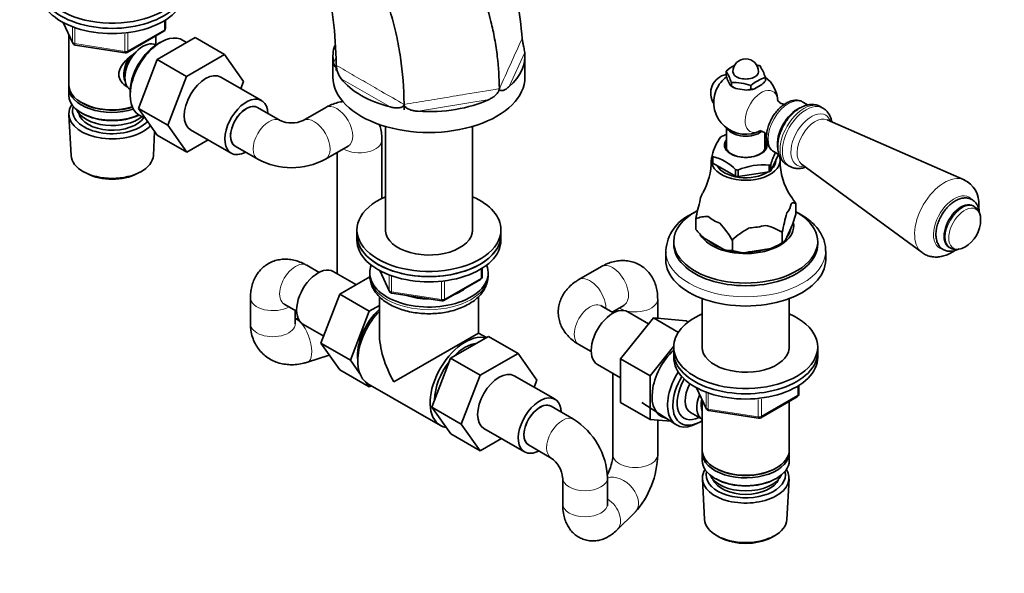
# Model space of a CAD drawing. Units: millimetres. Extents: x 0 to 1478, y 0 to 1758.
# Drawn here: x 156 to 463, y 306 to 479 of the extents above; entities that cross this region are included whole.
import ezdxf
from ezdxf import colors
from ezdxf.entities.mleader import LeaderData, LeaderLine
from ezdxf.math import Vec2, Vec3

# ---------------------------------------------------------------- set-up
doc = ezdxf.new("R2010")
doc.units = ezdxf.units.MM
doc.layers.add('DV5_Défaut', color=7, linetype='Continuous')
doc.layers.add('Défaut', color=7, linetype='Continuous')

# ---------------------------------------------------------------- blocks, each defined once
blk = doc.blocks.new('_DOT')
at = {"color": 0}
blk.add_line((0, 0), (-1, 0), dxfattribs=at)
at = {"color": 0, "const_width": 0.333}
blk.add_lwpolyline([(-0.1665, 0, 1), (0.1665, 0, 1)], format="xyb", close=True, dxfattribs=at)
blk = doc.blocks.new('SE4')
at = {"layer": 'DV5_Défaut', "color": 7, "linetype": 'Continuous', "lineweight": 35}
for p, q in [((169.17, 477.97), (172.19, 471.46)), ((201.15, 476.07), (201.15, 478.7)), ((170.93, 474.18), (170.93, 458.48)), ((189.21, 468.6), (200.65, 475.2)), ((172.95, 470.89), (188.56, 468.48)), ((198.13, 470.89), (198.13, 473.75)), ((198.15, 470.88), (198.15, 470.88)), ((198.59, 466.35), (210.46, 473.2)), ((200.13, 472.01), (199.25, 471.54)), ((207.76, 471.65), (206.71, 472.33)), ((210.46, 473.2), (219.65, 467.9)), ((312.62, 472.89), (312.62, 472.84)), ((312.62, 472.84), (312.73, 472.46)), ((207.79, 461.04), (219.65, 467.9)), ((219.65, 467.9), (225.57, 459.48)), ((192.72, 451.09), (198.59, 466.35)), ((198.59, 466.35), (207.79, 461.04)), ((253.53, 467.38), (253.53, 460.85)), ((313.53, 460.85), (313.53, 467.38)), ((254.55, 462.89), (254.56, 464.53)), ((376.39, 462.69), (376.39, 461.55)), ((201.91, 445.78), (207.79, 461.04)), ((231.21, 453.52), (218.48, 460.87)), ((225.57, 459.48), (224.72, 457.27)), ((376.39, 461.55), (376.77, 460.23)), ((376.77, 460.23), (377.64, 458.35)), ((378.03, 459.15), (378.03, 458.01)), ((385.22, 457.18), (387.6, 458.55)), ((388.66, 460.79), (388.66, 459.65)), ((170.93, 457.66), (170.93, 455.21)), ((190.12, 455.73), (190.16, 454.73)), ((190.15, 457.02), (190.15, 457.02)), ((305.53, 457.25), (305.53, 457.23)), ((305.53, 457.23), (305.53, 457.15)), ((377.64, 458.35), (378.03, 458.01)), ((378.03, 458.01), (379.47, 457.29)), ((378.03, 458.01), (378.45, 457.76)), ((379.47, 457.29), (382.72, 456.79)), ((382.72, 456.79), (384.16, 457.06)), ((384.16, 458.2), (384.16, 457.06)), ((174.91, 452.93), (175.27, 452.72)), ((401.99, 452.12), (400.38, 453.04)), ((174.91, 449.66), (175.27, 449.46)), ((192.72, 451.09), (201.91, 445.78)), ((198.62, 442.69), (192.72, 451.09)), ((237.03, 447.27), (229.96, 451.35)), ((251.25, 451.35), (244.18, 447.27)), ((275.73, 452.31), (275.76, 450.65)), ((275.76, 450.65), (275.77, 452.29)), ((406.65, 451.16), (405.94, 451.57)), ((170.99, 449.09), (171.67, 436.37)), ((193.17, 448.88), (194.89, 448)), ((450.79, 428.75), (407.96, 447.5)), ((197.39, 436.37), (197.79, 443.87)), ((207.81, 437.38), (201.91, 445.78)), ((208.98, 444.41), (221.71, 437.06)), ((269.93, 445.41), (269.93, 412.41)), ((297.13, 412.41), (297.13, 445.41)), ((376.52, 444.97), (376.52, 438.34)), ((388.52, 438.34), (388.52, 443.39)), ((198.62, 442.69), (207.81, 437.38)), ((214.49, 441.24), (207.81, 437.38)), ((268.82, 422.91), (268.82, 441.21)), ((222.96, 439.23), (230.03, 435.15)), ((251.18, 435.15), (258.25, 439.23)), ((254.82, 437.25), (254.82, 399.39)), ((391.38, 437.46), (392.96, 436.55)), ((372.04, 434.39), (372.04, 436.33)), ((372.25, 436), (372.18, 436.03)), ((372.25, 433.95), (372.25, 436)), ((379.36, 429.85), (372.25, 433.95)), ((390.39, 431.55), (392.76, 436.66)), ((391.92, 434.8), (391.92, 434.84)), ((175.86, 431.11), (176.7, 430.66)), ((192.36, 430.66), (193.2, 431.11)), ((379.42, 431.85), (379.36, 431.89)), ((379.36, 431.89), (379.36, 429.85)), ((380.12, 431.77), (380.03, 431.76)), ((380.12, 429.73), (380.12, 431.77)), ((389.84, 431.23), (380.12, 429.73)), ((389.93, 433.29), (389.84, 433.27)), ((389.84, 433.27), (389.84, 431.23)), ((390.37, 433.55), (390.39, 433.6)), ((390.39, 433.6), (390.39, 431.55)), ((395.44, 433.38), (396.15, 432.97)), ((399.98, 433.67), (437.63, 405.96)), ((398.13, 421.33), (398.14, 421.33)), ((398.14, 421.33), (398.14, 418.03)), ((453.96, 420.38), (453.59, 420.6)), ((366.91, 416.5), (366.91, 416.5)), ((366.91, 416.5), (366.91, 413.2)), ((366.91, 413.2), (366.91, 416.5)), ((398.14, 418.03), (397.17, 414.73)), ((261.03, 413.08), (261.03, 411.45)), ((306.03, 411.45), (306.03, 413.08)), ((366.91, 413.2), (366.91, 413.2)), ((397.17, 414.73), (394.91, 409.86)), ((261.03, 411.45), (261.03, 409.81)), ((306.03, 409.81), (306.03, 411.45)), ((360.02, 409.41), (360.02, 408.59)), ((369.53, 410.45), (375.71, 406.89)), ((378.34, 406.6), (378.34, 409.9)), ((378.34, 409.9), (378.34, 409.9)), ((378.34, 406.6), (378.34, 409.9)), ((393.95, 412.32), (393.95, 412.32)), ((393.95, 409.01), (393.95, 412.32)), ((393.95, 412.32), (393.95, 409.01)), ((405.02, 408.59), (405.02, 409.41)), ((357.52, 406.55), (357.52, 403.69)), ((378.34, 406.6), (378.34, 406.6)), ((390.36, 407.23), (381.93, 405.93)), ((392.89, 408.4), (393.95, 409.01)), ((393.95, 409.01), (393.95, 409.01)), ((407.52, 403.69), (407.52, 406.55)), ((446.09, 407.61), (446.46, 407.39)), ((249.17, 399.77), (245.31, 402)), ((260.85, 395.91), (253.63, 400.08)), ((268.17, 400.32), (271.19, 393.81)), ((300.14, 398.42), (300.14, 401.05)), ((337.44, 401.59), (330.37, 397.51)), ((265.07, 398.34), (255.69, 392.92)), ((265.03, 399.61), (265.03, 398.79)), ((288.21, 390.95), (299.64, 397.55)), ((302.03, 398.79), (302.03, 399.61)), ((227.74, 391.85), (227.74, 383.69)), ((255.69, 392.92), (249.77, 377.67)), ((264.88, 387.62), (255.69, 392.92)), ((268.03, 392.18), (268.03, 380.8)), ((271.94, 393.25), (287.56, 390.83)), ((299.03, 380.8), (299.03, 392.21)), ((355.01, 385.4), (355.01, 391.44)), ((368.92, 391.58), (368.92, 375.75)), ((396.12, 375.75), (396.12, 391.58)), ((238.31, 389.87), (242.17, 387.64)), ((241.74, 383.69), (241.74, 387.89)), ((268.03, 389.43), (264.88, 387.62)), ((341.23, 387.11), (337.37, 389.34)), ((340.8, 387.36), (344.44, 389.46)), ((242.6, 385.46), (241.74, 385.18)), ((264.88, 387.62), (258.96, 372.36)), ((341.01, 387.48), (341.01, 387.24)), ((353.67, 385.52), (343.42, 372.76)), ((352.19, 383.67), (345.69, 387.42)), ((361.47, 381.01), (353.67, 385.52)), ((363.92, 384.6), (353.67, 385.52)), ((244.13, 383.62), (250.62, 379.87)), ((364.55, 384.24), (363.92, 384.6)), ((299.03, 380.8), (272.57, 365.52)), ((290.31, 372.9), (302.17, 379.76)), ((301.5, 379.37), (299.03, 380.8)), ((302.17, 379.76), (311.37, 374.45)), ((249.77, 377.67), (255.69, 369.25)), ((258.96, 372.36), (249.77, 377.67)), ((330.37, 377.22), (334.23, 374.99)), ((360.03, 376.68), (352.61, 367.46)), ((360.02, 376.42), (360.02, 374.79)), ((405.02, 374.79), (405.02, 376.42)), ((245.61, 371.71), (252.39, 373.93)), ((258.96, 372.36), (261.87, 368.22)), ((284.43, 357.64), (290.31, 372.9)), ((290.31, 372.9), (299.5, 367.6)), ((299.5, 367.6), (311.37, 374.45)), ((311.37, 374.45), (317.29, 366.03)), ((343.42, 372.76), (343.42, 359.09)), ((352.61, 367.46), (343.42, 372.76)), ((360.02, 374.79), (360.02, 373.15)), ((405.02, 373.15), (405.02, 374.79)), ((336.19, 370.97), (343.42, 366.8)), ((264.88, 363.94), (255.69, 369.25)), ((293.62, 352.34), (299.5, 367.6)), ((322.92, 360.07), (310.2, 367.42)), ((341.01, 368.19), (341.01, 342.78)), ((352.61, 367.46), (352.61, 353.79)), ((263.9, 365.33), (264.88, 363.94)), ((264.46, 364.96), (287.09, 351.89)), ((264.88, 363.94), (265.55, 364.33)), ((317.29, 366.03), (316.43, 363.82)), ((367.16, 363.66), (370.18, 357.15)), ((399.14, 361.76), (399.14, 364.39)), ((387.2, 354.29), (398.64, 360.89)), ((284.43, 357.64), (293.62, 352.34)), ((290.33, 349.24), (284.43, 357.64)), ((328.74, 353.82), (321.67, 357.91)), ((352.61, 353.79), (343.42, 359.09)), ((350.01, 359.11), (360.69, 352.16)), ((368.92, 359.87), (368.92, 344.17)), ((396.12, 344.17), (396.12, 359.44)), ((365.23, 355.94), (368.9, 353.81)), ((370.94, 356.58), (386.55, 354.17)), ((299.53, 343.93), (293.62, 352.34)), ((300.7, 350.96), (313.42, 343.62)), ((352.61, 353.79), (359.08, 353.21)), ((355.01, 342.78), (355.01, 353.57)), ((367.27, 352.48), (368.15, 352.95)), ((290.33, 349.24), (299.53, 343.93)), ((306.2, 347.79), (299.53, 343.93)), ((314.67, 345.78), (321.74, 341.7)), ((368.92, 343.35), (368.92, 340.9)), ((396.12, 340.9), (396.12, 343.35)), ((372.9, 338.62), (373.26, 338.41)), ((391.78, 338.41), (392.14, 338.62)), ((325.32, 335.51), (325.32, 327.35)), ((339.32, 327.35), (339.32, 335.51)), ((368.98, 335.19), (369.66, 322.46)), ((372.9, 335.35), (373.26, 335.15)), ((391.78, 335.15), (392.14, 335.35)), ((395.38, 322.46), (396.06, 335.19)), ((342.29, 319.17), (347.86, 324.65)), ((373.85, 317.21), (374.69, 316.76)), ((390.35, 316.76), (391.19, 317.21))]:
    blk.add_line(p, q, dxfattribs=at)
at = {"layer": 'DV5_Défaut', "color": 7, "linetype": 'Continuous', "lineweight": 18}
for p, q in [((169.26, 477.92), (172.13, 471.73)), ((200.85, 475.66), (200.85, 478.52)), ((172.13, 471.73), (172.13, 476.52)), ((172.84, 476.21), (172.84, 471.32)), ((188.46, 468.91), (188.46, 474.33)), ((189.42, 469.06), (200.85, 475.66)), ((189.42, 474.47), (189.42, 469.06)), ((172.84, 471.32), (188.46, 468.91)), ((313.45, 468.6), (308.62, 457.89)), ((253.72, 465.41), (254.41, 466.8)), ((271.36, 451.55), (256.1, 460.35)), ((302.3, 453.87), (280.12, 450.17)), ((268.26, 400.27), (271.13, 394.08)), ((299.85, 398.01), (299.85, 400.87)), ((271.13, 394.08), (271.13, 398.87)), ((271.84, 398.56), (271.84, 393.68)), ((288.42, 391.41), (299.85, 398.01)), ((287.45, 391.26), (287.45, 396.68)), ((288.42, 396.82), (288.42, 391.41)), ((271.84, 393.68), (287.45, 391.26)), ((367.25, 363.61), (370.12, 357.42)), ((398.84, 361.35), (398.84, 364.21)), ((370.12, 357.42), (370.12, 362.21)), ((370.83, 361.9), (370.83, 357.02)), ((387.41, 354.75), (398.84, 361.35)), ((387.41, 360.16), (387.41, 354.75)), ((370.83, 357.02), (386.45, 354.6)), ((386.45, 354.6), (386.45, 360.02))]:
    blk.add_line(p, q, dxfattribs=at)
at = {"layer": 'DV5_Défaut', "color": 7, "linetype": 'Continuous', "lineweight": 35}
for centre, radius, start, end in [((200.15, 476.07), 1, 300, 0), ((173.1, 471.88), 1, 204.8961, 261.206), ((188.71, 469.47), 1, 261.206, 300), ((382.52, 462.56), 4, 0, 180), ((381.42, 448.5), 16.8, 70.5585, 74.8698), ((262.2, 464.99), 7.66, 183.3865, 217.2641), ((377.57, 455.82), 6, 101.3879, 212.816), ((385.17, 452.66), 13.34, 116.946, 131.2085), ((364.06, 454.82), 14.62, 17.2235, 32.5687), ((373.63, 455.97), 15.78, 17.7896, 32.0026), ((382.52, 452.97), 10, 126.8527, 141.319), ((378.59, 442.49), 16.67, 70.4738, 91.9382), ((392.95, 448.17), 13.34, 108.7915, 131.2085), ((378.58, 468.28), 13.26, 312.8429, 319.4387), ((382.52, 452.97), 10, 1.8082, 52.3369), ((382.52, 452.97), 10, 158.681, 298.1918), ((384.19, 461.57), 4.51, 269.7362, 283.2785), ((240.6, 455.31), 8.79, 246.0381, 293.9619), ((388.36, 432.27), 16.85, 144.3346, 165.8732), ((382.96, 424.38), 19.61, 109.2752, 113.5817), ((381.77, 428.76), 15.52, 61.9055, 64.2369), ((407.74, 428.96), 17.96, 152.4817, 165.1989), ((240.6, 455.08), 22.56, 242.0626, 297.9374), ((352.04, 434.5), 19.7, 329.8823, 0.9132), ((368.33, 421), 15.52, 44.3687, 75.6313), ((412.8, 434.47), 19.5, 179.0207, 213.858), ((387.86, 413.91), 19.49, 83.9093, 113.6786), ((447.25, 421.34), 8.16, 355.6082, 64.8603), ((446.01, 401.08), 80.59, 164.5451, 168.9653), ((368.06, 403.01), 35.22, 31.3467, 35.8115), ((452.27, 417.24), 3.52, 8.9963, 61.3574), ((371.1, 405.58), 13.59, 114.9822, 175.3921), ((370.28, 409.31), 7.94, 86.2639, 115.1478), ((473.06, 396.89), 80.59, 164.5451, 168.9653), ((445.95, 416.35), 10, 300.172, 359.828), ((392.74, 435.33), 34.02, 220.58, 226.9784), ((348.26, 391.58), 35.22, 31.3467, 41.9652), ((395.77, 391.16), 25.6, 118.258, 132.9285), ((384.82, 397.46), 17.44, 58.418, 77.3534), ((392.11, 412.07), 3.57, 301.0319, 321.7295), ((378.28, 418.1), 11.5, 257.0579, 270.2572), ((384.18, 427.96), 22.15, 254.7046, 264.1578), ((379.19, 434.27), 29.26, 292.4554, 300.3058), ((448.3, 410.31), 3.41, 236.6558, 282.8355), ((299.14, 398.42), 1, 300, 0), ((272.09, 394.23), 1, 204.8961, 261.206), ((287.71, 391.82), 1, 261.206, 300), ((398.14, 361.76), 1, 300, 0), ((371.09, 357.57), 1, 204.8961, 261.206), ((386.7, 355.16), 1, 261.206, 300), ((316.77, 334.7), 22.56, 2.0626, 57.9374), ((316.57, 334.59), 8.79, 6.0381, 53.9619), ((326.54, 343.44), 14.49, 331.298, 357.3977), ((327.26, 343.25), 27.75, 317.9012, 359.0261)]:
    blk.add_arc(centre, radius, start, end, dxfattribs=at)
at = {"layer": 'DV5_Défaut', "color": 7, "linetype": 'Continuous', "lineweight": 18}
blk.add_arc((15138.29, -6244.62), 16276.53, 155.624737, 155.685251, dxfattribs=at)
at = {"layer": 'DV5_Défaut', "color": 7, "linetype": 'Continuous', "lineweight": 35}
for centre, major_axis, start_param, end_param in [((184.53, 490.73), (-22.5, 0), 0, 4.063321), ((184.53, 489.1), (-22.5, 0), 0, 3.141593), ((184.53, 489.1), (-22.5, 0), 0, 3.141593), ((184.53, 487.46), (-22.5, 0), 0, 3.141593), ((194.15, 463.95), (4, 6.93), 0, 3.141593), ((199.73, 460.72), (-6.77, -11.73), 3.110715, 6.283185), ((198.88, 461.21), (6.2, 10.74), 0.743553, 2.39804), ((193.09, 464.56), (3.08, 5.33), 1.159538, 2.161045), ((283.53, 467.38), (30, 0), 2.944493, 3.255302), ((283.53, 467.38), (-30, 0), 2.561922, 3.211988), ((193.09, 464.56), (3.5, 6.06), 1.524343, 2.780226), ((213.73, 452.64), (-4.75, -8.23), 3.141593, 6.283185), ((382.52, 462.56), (-4, 0), 0, 3.141593), ((283.53, 460.85), (-30, 0), 0, 3.141593), ((283.53, 467.38), (-30, 0), 0.417697, 1.153099), ((376.81, 456.26), (-2.95, -5.11), 4.453855, 4.970923), ((184.53, 458.48), (13.6, 0), 3.141593, 5.193357), ((184.53, 457.66), (-13.6, 0), 6.231169, 6.283185), ((184.53, 457.66), (-13.6, 0), 0, 2.081281), ((382.52, 460.11), (-5.75, 0), 0.785398, 1.012548), ((382.52, 460.11), (5.75, 0), 4.747039, 5.201338), ((184.53, 455.21), (13.6, 0), 3.141593, 5.375526), ((184.53, 458.07), (-13.1, 0), 0.785398, 2.07447), ((226.46, 445.29), (-4.75, -8.23), 2.399184, 6.283185), ((226.46, 445.29), (-3.5, -6.06), 3.141593, 6.283185), ((226.46, 445.29), (3.5, 6.06), 0, 3.141593), ((283.53, 467.38), (30, 0), 4.59868, 5.38848), ((184.53, 449.33), (-13.55, 0), 5.903545, 6.283185), ((184.53, 449.33), (-13.55, 0), 0, 2.656545), ((184.53, 450.31), (12.4, 0), 2.946473, 5.808942), ((184.53, 452.35), (-11.5, 0), 0.250403, 2.523205), ((184.53, 450.31), (-10.52, 0), 0.123698, 2.793716), ((184.53, 454.8), (-13.1, 0), 0.785398, 2.267591), ((398.78, 443.58), (-4.5, -7.79), 3.826126, 5.649435), ((199.73, 460.72), (-6.77, -11.73), 0, 0.030878), ((382.52, 445.82), (-6, 0), 0.312783, 2.547608), ((382.52, 437.82), (-10.79, 0), -0.81461, -0.756187), ((382.52, 439.35), (6.25, 0), 2.857799, 6.283185), ((382.52, 439.58), (-6.66, 0), 5.835338, 6.283185), ((382.52, 439.58), (-6.66, 0), 0, 3.58944), ((382.52, 439.35), (6.25, 0), 0, 0.283794), ((226.46, 445.29), (-4.75, -8.23), 0, 0.742409), ((184.53, 436.59), (12.87, 0), 3.172471, 6.252307), ((382.52, 434.8), (-10.75, 0), 0, 3.444355), ((382.52, 434.8), (-10.75, 0), 6.057942, 6.283185), ((382.52, 437.82), (-10.79, 0), 0.232588, 0.291011), ((382.52, 435.78), (-10.75, 0), 0.225243, 0.298356), ((382.52, 434.8), (-9.4, 0), 2.610321, 3.141593), ((382.52, 434.8), (-9.4, 0), 0.296772, 2.41298), ((382.52, 437.82), (-10.79, 0), 1.279785, 1.338208), ((382.52, 435.78), (10.75, 0), -0.821955, -0.748842), ((382.52, 437.82), (10.79, 0), -0.81461, -0.756187), ((184.53, 435.62), (-11.61, 0), 0.83107, 2.310522), ((382.52, 435.78), (-10.75, 0), 1.272441, 1.345553), ((283.53, 413.08), (22.5, 0), 2.219865, 6.283185), ((283.53, 413.08), (22.5, 0), 0, 0.921728), ((382.52, 421.9), (-14.24, 0), 5.952331, 6.20354), ((449.84, 414.1), (3.75, 6.5), 0, 3.141593), ((382.52, 409.41), (-22.5, 0), 5.451063, 6.283185), ((382.52, 409.41), (-22.5, 0), 0, 3.945387), ((382.52, 421.9), (14.24, 0), 5.839232, 6.20354), ((382.52, 421.9), (-14.24, 0), 0.603244, 0.967552), ((450.96, 413.45), (-3.53, -6.11), -3.930463, -3.683915), ((283.53, 413.08), (13.65, 0), 3.055974, 6.283185), ((283.53, 413.08), (13.65, 0), 0, 0.085618), ((382.52, 414.31), (-15, 0), 0.330569, 3.245123), ((382.52, 421.9), (14.24, 0), 4.792034, 5.156342), ((382.52, 414.31), (-14.15, 0), 2.717211, 3.042376), ((283.53, 411.45), (-22.5, 0), 0, 3.141593), ((283.53, 411.45), (22.5, 0), 3.141593, 6.283185), ((283.53, 409.81), (-22.5, 0), 0, 3.141593), ((382.52, 414.31), (-14.15, 0), 0.597142, 0.973654), ((382.52, 408.59), (-22.5, 0), 0, 3.141593), ((382.52, 414.39), (-14.67, 0), 1.087699, 1.530295), ((382.52, 414.31), (-14.15, 0), 1.630985, 2.034206), ((382.52, 414.39), (14.67, 0), -1.006696, -0.785398), ((382.52, 406.55), (-25, 0), 3.131803, 3.141593), ((450.96, 413.45), (-3.53, -6.11), 0.416611, 0.78887), ((382.52, 403.69), (-25, 0), 0, 3.141593), ((248.88, 391.85), (4.75, 8.23), 0, 3.141593), ((283.53, 399.61), (-18.5, 0), 6.05415, 6.283185), ((283.53, 399.61), (-18.5, 0), 0, 3.370628), ((283.53, 399.61), (-14.1, 0), 2.193681, 2.518708), ((283.53, 399.61), (-14.1, 0), 1.053953, 1.564041), ((270.8, 379.2), (6.8, 11.78), 1.077805, 2.479601), ((340.94, 379.2), (4.75, 8.23), 0, 3.141593), ((272.21, 378.38), (-7.75, -13.42), 4.318902, 6.283185), ((382.52, 376.42), (-22.5, 0), 5.361457, 6.283185), ((382.52, 376.42), (-22.5, 0), 0, 4.063321), ((283.53, 371.85), (10.96, -18.98), 3.926991, 4.712389), ((294.84, 365.32), (-7.75, -13.42), 3.294321, 6.283185), ((294.84, 365.32), (-6.75, -11.69), 3.539674, 4.314307), ((362.86, 366.54), (6.8, 11.78), 1.081305, 3.337843), ((382.52, 376.42), (-13.65, 0), 6.197567, 6.283185), ((382.52, 376.42), (-13.65, 0), 0, 3.227211), ((382.52, 374.79), (-22.5, 0), 0, 3.141593), ((382.52, 374.79), (-22.5, 0), 0, 3.141593), ((382.52, 373.15), (-22.5, 0), 0, 3.141593), ((294.84, 365.32), (-6.75, -11.69), 4.466727, 5.49006), ((305.45, 359.19), (-4.75, -8.23), 3.141593, 6.283185), ((367.67, 363.76), (6.77, 11.73), 1.491661, 3.885146), ((368.52, 363.27), (-6.2, -10.74), 4.680042, 6.283185), ((368.52, 363.27), (5.26, 9.11), 1.56181, 3.847872), ((369.23, 362.87), (-4, -6.93), 4.746528, 6.283185), ((318.17, 351.84), (-4.75, -8.23), 2.399184, 6.283185), ((372.9, 360.74), (-4, -6.93), 4.925515, 6.283185), ((372.9, 360.74), (-3.08, -5.33), 5.14965, 5.910629), ((318.17, 351.84), (-3.5, -6.06), 3.141593, 6.283185), ((318.17, 351.84), (3.5, 6.06), 0, 3.141593), ((294.84, 365.32), (-7.75, -13.42), 0, 0.215465), ((368.52, 363.27), (-6.2, -10.74), 0, 0.831115), ((318.17, 351.84), (-4.75, -8.23), 0, 0.742409), ((382.52, 344.17), (13.6, 0), 3.141593, 6.283185), ((382.52, 343.35), (-13.6, 0), 6.231169, 6.283185), ((382.52, 343.35), (-13.6, 0), 0, 3.193609), ((382.52, 340.9), (13.6, 0), 3.141593, 6.283185), ((382.52, 335.43), (-13.55, 0), 5.9319, 6.283185), ((382.52, 335.43), (-13.55, 0), 0, 3.492878), ((382.52, 336.41), (12.4, 0), 2.989109, 6.283185), ((382.52, 338.04), (-11.5, 0), 0.250403, 2.891189), ((382.52, 343.76), (-13.1, 0), 0.785398, 2.356194), ((382.52, 336.41), (12.4, 0), 0, 0.152483), ((382.52, 336.41), (-10.52, 0), 0.231953, 2.90964), ((382.52, 340.49), (-13.1, 0), 0.785398, 2.356194), ((382.52, 322.69), (12.87, 0), 3.172471, 6.252307), ((382.52, 321.71), (-11.61, 0), 0.83107, 2.310522)]:
    blk.add_ellipse(centre, major_axis=major_axis, ratio=0.57735, start_param=start_param, end_param=end_param, dxfattribs=at)
at = {"layer": 'DV5_Défaut', "color": 7, "linetype": 'Continuous', "lineweight": 18}
for centre, major_axis, ratio, start_param, end_param in [((200.15, 476.07), (-0.5, 0.866), 0.57735, 3.141593, 3.926991), ((200.15, 476.07), (-1, 0), 0.57735, 2.356194, 3.141593), ((173.1, 471.88), (-1, 0), 0.57735, 0.261799, 1.308997), ((173.1, 471.88), (0.907, 0.421), 0.788675, 2.790713, 3.141593), ((173.1, 471.88), (0.153, 0.988), 0.211325, 2.202711, 3.141593), ((188.71, 469.47), (-1, 0), 0.57735, 1.308997, 2.356194), ((188.71, 469.47), (0.153, 0.988), 0.211325, 2.202711, 3.141593), ((188.71, 469.47), (-0.5, 0.866), 0.57735, 3.141593, 3.926991), ((387.43, 450.13), (-3.6, -6.24), 0.57735, 2.39198, 6.283185), ((254.75, 445.29), (-3.5, 6.06), 0.57735, 3.141593, 6.283185), ((395.88, 445.25), (-4.5, -7.79), 0.57735, 3.141593, 6.283185), ((400.69, 442.47), (5.25, 9.09), 0.57735, 0, 3.141593), ((401.4, 442.07), (5.25, 9.09), 0.57735, 0, 3.152611), ((403.02, 441.13), (4.5, 7.8), 0.57735, 0, 3.591458), ((401.4, 442.07), (5.25, 9.09), 0.57735, 6.27883, 6.283185), ((233.53, 441.21), (3.5, 6.06), 0.57735, 0.004896, 3.141178), ((247.68, 441.21), (-3.5, 6.06), 0.57735, 3.141929, 6.271175), ((404.23, 440.43), (4, 6.93), 0.57735, 0.064219, 3.077374), ((403.02, 441.13), (4.5, 7.8), 0.57735, 5.833319, 6.283185), ((387.43, 450.13), (-3.6, -6.24), 0.57735, 0, 0.735922), ((261.82, 441.21), (7, 0), 0.57735, 3.912632, 6.283185), ((261.82, 441.21), (7, 0), 0.57735, 0, 0.00024), ((444.63, 417.11), (6.59, 11.42), 0.57735, 0.068724, 3.076707), ((447.72, 415.33), (4.6, 7.97), 0.57735, 0, 3.286404), ((447.72, 415.33), (4.6, 7.97), 0.57735, 6.117651, 6.283185), ((450.21, 413.89), (3.75, 6.5), 0.57735, 0, 3.13188), ((450.96, 413.45), (-3.53, -6.11), 0.57735, 2.59927, 6.283185), ((450.21, 413.89), (3.75, 6.5), 0.57735, 6.278315, 6.283185), ((382.52, 406.55), (-25, 0), 0.57735, 6.275938, 6.283185), ((382.52, 406.55), (-25, 0), 0.57735, 0, 3.131803), ((450.96, 413.45), (-3.53, -6.11), 0.57735, 0, 0.416611), ((241.81, 395.93), (3.5, 6.06), 0.57735, 0, 3.141593), ((340.94, 395.53), (3.5, -6.06), 0.57735, 0, 3.141593), ((283.53, 398.79), (18.5, 0), 0.57735, 3.141593, 6.283185), ((299.14, 398.42), (-0.5, 0.866), 0.57735, 3.141593, 3.926991), ((299.14, 398.42), (-1, 0), 0.57735, 2.356194, 3.141593), ((333.87, 391.44), (3.5, -6.06), 0.57735, 0.77104, 3.138681), ((272.09, 394.23), (-1, 0), 0.57735, 0.261799, 1.308997), ((272.09, 394.23), (0.907, 0.421), 0.788675, 2.790713, 3.141593), ((234.74, 391.85), (-7, 0), 0.57735, 6.282879, 6.283185), ((234.74, 391.85), (-7, 0), 0.57735, 0, 2.370553), ((272.09, 394.23), (0.153, 0.988), 0.211325, 2.202711, 3.141593), ((287.71, 391.82), (-1, 0), 0.57735, 1.308997, 2.356194), ((287.71, 391.82), (0.153, 0.988), 0.211325, 2.202711, 3.141593), ((287.71, 391.82), (-0.5, 0.866), 0.57735, 3.141593, 3.926991), ((348.01, 391.44), (-7, 0), 0.57735, 0.77104, 3.141174), ((333.87, 383.28), (3.5, 6.06), 0.57735, 0, 3.141593), ((243.44, 378.37), (2.18, -6.65), 0.402496, 0, 2.974467), ((234.74, 383.69), (-7, 0), 0.57735, 0, 3.141593), ((243.44, 378.37), (2.18, -6.65), 0.402496, 6.282965, 6.283185), ((398.14, 361.76), (-0.5, 0.866), 0.57735, 3.141593, 3.926991), ((398.14, 361.76), (-1, 0), 0.57735, 2.356194, 3.141593), ((371.09, 357.57), (-1, 0), 0.57735, 0.261799, 1.308997), ((371.09, 357.57), (0.907, 0.421), 0.788675, 2.790713, 3.141593), ((371.09, 357.57), (0.153, 0.988), 0.211325, 2.202711, 3.141593), ((325.24, 347.76), (3.5, 6.06), 0.57735, 0, 3.140927), ((386.7, 355.16), (-1, 0), 0.57735, 1.308997, 2.356194), ((386.7, 355.16), (0.153, 0.988), 0.211325, 2.202711, 3.141593), ((386.7, 355.16), (-0.5, 0.866), 0.57735, 3.141593, 3.926991), ((325.24, 347.76), (3.5, 6.06), 0.57735, 6.282792, 6.283185), ((348.01, 342.78), (-7, 0), 0.57735, 0, 3.141593), ((332.32, 335.51), (7, 0), 0.57735, 3.142557, 6.283185), ((342.95, 329.64), (-4.91, 4.99), 0.704053, 3.141593, 5.979876), ((332.32, 335.51), (7, 0), 0.57735, 0, 0.000291), ((332.32, 327.35), (7, 0), 0.57735, 3.141593, 6.283185), ((337.38, 324.16), (-4.91, 4.99), 0.704053, 3.141755, 5.007423)]:
    blk.add_ellipse(centre, major_axis=major_axis, ratio=ratio, start_param=start_param, end_param=end_param, dxfattribs=at)
at = {"layer": 'DV5_Défaut', "color": 7, "linetype": 'Continuous', "lineweight": 35}
for points, knots in [([(263.72, 544.08), (267.24, 543.03), (270.6, 541.71), (277, 538.52), (280.04, 536.66), (285.79, 532.4), (288.5, 530), (291.68, 526.67), (292.3, 525.98), (293.52, 524.58), (294.12, 523.87), (295.87, 521.7), (296.98, 520.19), (300.15, 515.51), (302.05, 512.17), (305.42, 505.07), (306.89, 501.3), (308.45, 496.33), (308.74, 495.32), (309.31, 493.27), (309.58, 492.24), (310.33, 489.11), (310.77, 486.99), (311.84, 480.97), (312.33, 476.99), (312.62, 472.89)], [0, 0, 0, 0, 0.12673, 0.12673, 0.25346, 0.25346, 0.38019, 0.38019, 0.411873, 0.411873, 0.443555, 0.443555, 0.50692, 0.50692, 0.63365, 0.63365, 0.760381, 0.760381, 0.792063, 0.792063, 0.823746, 0.823746, 0.887111, 0.887111, 1, 1, 1, 1]), ([(129.49, 480.68), (129.56, 481.43), (129.67, 482.17), (129.89, 483.43), (130, 483.94), (130.18, 484.7), (130.24, 484.96), (130.37, 485.47), (130.44, 485.73), (130.58, 486.24), (130.66, 486.5), (130.81, 487.01), (130.9, 487.27), (131.15, 488.04), (131.33, 488.55), (131.71, 489.56), (131.91, 490.07), (132.24, 490.83), (132.35, 491.08), (132.58, 491.59), (132.69, 491.84), (132.94, 492.35), (133.06, 492.61), (133.32, 493.12), (133.45, 493.37), (133.86, 494.14), (134.14, 494.64), (134.74, 495.65), (135.05, 496.15), (135.54, 496.9), (135.7, 497.15), (136.05, 497.65), (136.22, 497.89), (136.58, 498.39), (136.77, 498.64), (137.14, 499.13), (137.34, 499.38), (137.93, 500.11), (138.34, 500.58), (139.62, 501.98), (140.53, 502.88), (142.36, 504.4), (143.26, 505.13), (145.17, 506.63), (146.19, 507.4), (148.29, 508.96), (149.38, 509.73), (151.62, 511.27), (152.76, 512.02), (155.05, 513.48), (156.2, 514.18), (158.49, 515.52), (159.63, 516.15), (161.84, 517.33), (162.92, 517.88), (164.99, 518.89), (165.98, 519.34), (171.95, 521.99), (176.81, 523.82), (186.22, 526.87), (190.77, 528.08), (199.64, 529.98), (203.95, 530.68), (212.39, 531.62), (216.53, 531.87), (221.62, 531.92), (222.63, 531.92), (224.66, 531.89), (225.67, 531.86), (228.68, 531.74), (230.66, 531.61), (236.57, 531.07), (240.44, 530.52), (248.09, 529.03), (251.87, 528.09), (259.4, 525.79), (263.15, 524.43), (269.88, 521.56), (272.71, 520.07), (278.07, 516.65), (280.6, 514.73), (285.35, 510.48), (287.57, 508.15), (290.14, 504.96), (290.65, 504.31), (291.63, 502.99), (292.11, 502.32), (293.51, 500.28), (294.4, 498.88), (296.9, 494.55), (298.38, 491.51), (300.94, 485.1), (302.02, 481.75), (303.11, 477.34), (303.32, 476.45), (303.71, 474.65), (303.88, 473.74), (304.38, 471), (304.66, 469.14), (305.26, 464), (305.48, 460.67), (305.53, 457.25)], [0, 0, 0, 0, 0.0093, 0.0093, 0.015672, 0.015672, 0.018857, 0.018857, 0.022043, 0.022043, 0.025229, 0.025229, 0.028415, 0.028415, 0.034787, 0.034787, 0.041159, 0.041159, 0.044345, 0.044345, 0.047531, 0.047531, 0.050717, 0.050717, 0.053903, 0.053903, 0.060275, 0.060275, 0.066646, 0.066646, 0.069832, 0.069832, 0.073018, 0.073018, 0.076204, 0.076204, 0.07939, 0.07939, 0.085762, 0.085762, 0.098506, 0.098506, 0.109031, 0.109031, 0.119556, 0.119556, 0.130081, 0.130081, 0.140607, 0.140607, 0.151132, 0.151132, 0.161657, 0.161657, 0.172182, 0.172182, 0.182707, 0.182707, 0.240003, 0.240003, 0.297299, 0.297299, 0.354594, 0.354594, 0.41189, 0.41189, 0.426214, 0.426214, 0.440538, 0.440538, 0.469186, 0.469186, 0.526482, 0.526482, 0.583777, 0.583777, 0.641073, 0.641073, 0.686721, 0.686721, 0.732369, 0.732369, 0.778017, 0.778017, 0.789429, 0.789429, 0.800841, 0.800841, 0.823665, 0.823665, 0.869313, 0.869313, 0.91496, 0.91496, 0.926372, 0.926372, 0.937784, 0.937784, 0.960608, 0.960608, 1, 1, 1, 1]), ([(133.95, 487.67), (134, 488.36), (134.1, 489.05), (134.32, 490.1), (134.4, 490.45), (134.59, 491.16), (134.69, 491.51), (134.93, 492.23), (135.05, 492.58), (135.33, 493.28), (135.47, 493.63), (135.78, 494.33), (135.95, 494.67), (136.3, 495.36), (136.49, 495.71), (137.07, 496.73), (137.49, 497.38), (138.18, 498.33), (138.42, 498.65), (138.91, 499.26), (139.17, 499.56), (139.96, 500.44), (140.51, 500.98), (141.38, 501.73), (141.68, 501.97), (142.29, 502.43), (142.61, 502.64), (143.93, 503.47), (144.98, 504.12), (147.15, 505.42), (148.27, 506.08), (150.56, 507.38), (151.72, 508.03), (154.07, 509.29), (155.25, 509.91), (157.61, 511.11), (158.79, 511.69), (161.11, 512.8), (162.25, 513.33), (164.47, 514.33), (165.56, 514.8), (167.64, 515.67), (168.64, 516.08), (172.44, 517.58), (175.11, 518.53), (180.21, 520.18), (182.63, 520.87), (186.12, 521.77), (187.27, 522.05), (189.53, 522.56), (190.64, 522.8), (193.94, 523.44), (196.09, 523.79), (199.29, 524.22), (200.35, 524.35), (201.95, 524.51), (202.49, 524.56), (203.56, 524.65), (204.09, 524.7), (206.79, 524.88), (208.97, 524.97), (213.49, 524.98), (215.81, 524.9), (220.67, 524.53), (223.2, 524.24), (227.42, 523.53), (228.98, 523.21), (232.1, 522.42), (233.67, 521.95), (236.8, 520.85), (238.36, 520.22), (241.46, 518.8), (243, 518.01), (246.04, 516.23), (247.54, 515.26), (249.75, 513.65), (250.48, 513.09), (251.92, 511.92), (252.64, 511.31), (256.14, 508.15), (258.75, 505.28), (263.48, 498.86), (265.6, 495.31), (267.91, 490.46), (268.36, 489.47), (269.21, 487.46), (269.62, 486.43), (270.79, 483.29), (271.49, 481.14), (272.42, 477.84), (272.71, 476.73), (273.25, 474.48), (273.5, 473.35), (274.18, 469.92), (274.56, 467.59), (275.47, 460.49), (275.76, 455.61), (275.76, 450.65)], [0, 0, 0, 0, 0.00968, 0.00968, 0.014519, 0.014519, 0.019359, 0.019359, 0.024199, 0.024199, 0.029039, 0.029039, 0.033878, 0.033878, 0.038718, 0.038718, 0.048398, 0.048398, 0.053238, 0.053238, 0.058077, 0.058077, 0.067757, 0.067757, 0.072597, 0.072597, 0.077436, 0.077436, 0.092731, 0.092731, 0.108026, 0.108026, 0.123321, 0.123321, 0.138616, 0.138616, 0.153911, 0.153911, 0.169206, 0.169206, 0.184501, 0.184501, 0.199796, 0.199796, 0.246092, 0.246092, 0.292388, 0.292388, 0.315536, 0.315536, 0.338684, 0.338684, 0.38498, 0.38498, 0.408128, 0.408128, 0.419702, 0.419702, 0.431276, 0.431276, 0.477572, 0.477572, 0.523868, 0.523868, 0.570164, 0.570164, 0.597028, 0.597028, 0.623893, 0.623893, 0.650758, 0.650758, 0.677623, 0.677623, 0.704487, 0.704487, 0.71792, 0.71792, 0.731352, 0.731352, 0.785082, 0.785082, 0.838811, 0.838811, 0.852244, 0.852244, 0.865676, 0.865676, 0.892541, 0.892541, 0.905973, 0.905973, 0.919406, 0.919406, 0.94627, 0.94627, 1, 1, 1, 1]), ([(234.55, 521.6), (235.15, 521.04), (235.74, 520.47), (238.68, 517.43), (240.83, 514.69), (244.67, 508.64), (246.37, 505.32), (248.22, 500.81), (248.57, 499.89), (249.25, 498.01), (249.58, 497.05), (250.51, 494.13), (251.07, 492.13), (252.56, 485.98), (253.3, 481.66), (254.29, 472.6), (254.55, 467.86), (254.55, 462.89)], [0, 0, 0, 0, 0.046195, 0.046195, 0.236956, 0.236956, 0.427717, 0.427717, 0.475407, 0.475407, 0.523098, 0.523098, 0.618478, 0.618478, 0.809239, 0.809239, 1, 1, 1, 1]), ([(312.73, 472.46), (312.76, 472.24), (312.79, 472.04), (312.87, 471.63), (312.91, 471.44), (313.02, 470.89), (313.1, 470.56), (313.23, 469.94), (313.28, 469.65), (313.38, 469.1), (313.42, 468.84), (313.45, 468.6)], [0, 0, 0, 0, 0.125, 0.125, 0.25, 0.25, 0.5, 0.5, 0.75, 0.75, 1, 1, 1, 1]), ([(189.49, 457.7), (189.4, 457.74), (188.57, 458.16), (187.5, 459.06), (186.73, 460.53), (186.52, 461.73), (186.73, 462.97), (187.5, 464.6), (189.17, 466.5), (190.93, 467.9), (191.86, 468.56), (191.95, 468.63)], [0, 0, 0, 0, 0.022117, 0.214206, 0.310551, 0.401884, 0.493245, 0.590012, 0.782321, 0.979038, 1, 1, 1, 1]), ([(254.54, 464.54), (254.55, 464.36), (254.53, 464.22), (254.48, 464.09), (254.46, 464.06), (254.43, 464.02), (254.41, 464.01), (254.34, 463.99), (254.3, 464.01), (254.21, 464.08), (254.17, 464.13), (254.04, 464.33), (253.97, 464.51), (253.83, 464.92), (253.77, 465.16), (253.72, 465.41)], [0, 0, 0, 0, 0.125, 0.125, 0.1875, 0.1875, 0.25, 0.25, 0.375, 0.375, 0.5, 0.5, 0.75, 0.75, 1, 1, 1, 1]), ([(305.53, 457.15), (305.52, 456.97), (305.46, 456.76), (305.32, 456.47), (305.27, 456.37), (305.17, 456.18), (305.11, 456.09), (304.92, 455.83), (304.79, 455.67), (304.51, 455.37), (304.37, 455.23), (303.92, 454.83), (303.6, 454.6), (302.96, 454.2), (302.63, 454.02), (302.3, 453.87)], [0, 0, 0, 0, 0.125, 0.125, 0.1875, 0.1875, 0.25, 0.25, 0.375, 0.375, 0.5, 0.5, 0.75, 0.75, 1, 1, 1, 1]), ([(308.62, 457.89), (308.36, 457.66), (308.09, 457.45), (307.54, 457.08), (307.25, 456.92), (306.82, 456.74), (306.67, 456.69), (306.39, 456.63), (306.24, 456.62), (305.97, 456.64), (305.84, 456.68), (305.69, 456.8), (305.64, 456.85), (305.57, 456.98), (305.54, 457.06), (305.53, 457.15)], [0, 0, 0, 0, 0.25, 0.25, 0.5, 0.5, 0.625, 0.625, 0.75, 0.75, 0.875, 0.875, 0.9375, 0.9375, 1, 1, 1, 1]), ([(256.83, 453.2), (256.65, 453.19), (255.86, 453.1), (254.45, 452.79), (252.73, 452.15), (251.76, 451.63), (251.25, 451.35)], [0, 0, 0, 0, 0.091219, 0.406726, 0.734785, 1, 1, 1, 1]), ([(400.37, 453.02), (400.31, 453.07), (399.96, 453.33), (399.09, 453.56), (397.94, 453.65), (396.71, 453.43), (395.45, 452.92), (394.19, 452.14), (392.98, 451.09), (391.88, 449.84), (391.08, 448.71), (390.75, 448.07), (390.66, 447.89)], [0, 0, 0, 0, 0.021347, 0.130314, 0.238362, 0.349677, 0.46666, 0.588412, 0.712097, 0.83553, 0.958536, 1, 1, 1, 1]), ([(394.92, 452.34), (394.92, 452.34), (394.88, 452.33), (394.58, 452.31), (393.94, 452.44), (393.21, 452.82), (392.69, 453.33), (392.48, 453.69), (392.46, 453.76), (392.46, 453.76)], [0, 0, 0, 0, 0.067198, 0.213138, 0.377929, 0.569206, 0.748582, 0.895721, 1, 1, 1, 1]), ([(275.73, 452.31), (275.74, 452.12), (275.66, 451.94), (275.42, 451.67), (275.25, 451.56), (274.89, 451.41), (274.7, 451.35), (274.3, 451.27), (274.09, 451.25), (273.47, 451.22), (273.05, 451.24), (272.2, 451.35), (271.78, 451.44), (271.36, 451.55)], [0, 0, 0, 0, 0.125, 0.125, 0.25, 0.25, 0.375, 0.375, 0.5, 0.5, 0.75, 0.75, 1, 1, 1, 1]), ([(280.12, 450.17), (279.68, 450.2), (279.25, 450.25), (278.39, 450.41), (277.97, 450.52), (277.35, 450.75), (277.14, 450.84), (276.75, 451.04), (276.57, 451.16), (276.23, 451.43), (276.07, 451.58), (275.9, 451.83), (275.85, 451.92), (275.79, 452.1), (275.77, 452.2), (275.77, 452.29)], [0, 0, 0, 0, 0.25, 0.25, 0.5, 0.5, 0.625, 0.625, 0.75, 0.75, 0.875, 0.875, 0.9375, 0.9375, 1, 1, 1, 1]), ([(405.96, 451.52), (405.66, 451.7), (405.05, 452.04), (403.86, 452.29), (402.54, 452.29), (401.19, 452), (399.81, 451.42), (398.44, 450.56), (397.11, 449.44), (395.89, 448.1), (394.82, 446.58), (393.92, 444.95), (393.22, 443.24), (392.74, 441.5), (392.51, 439.76), (392.55, 438.13), (392.86, 436.67), (393.39, 435.41), (394.15, 434.38), (394.91, 433.67), (395.39, 433.44), (395.55, 433.37)], [0, 0, 0, 0, 0.037271, 0.087556, 0.138021, 0.190349, 0.245465, 0.303073, 0.361917, 0.420723, 0.479293, 0.537791, 0.596489, 0.655636, 0.715577, 0.776532, 0.831318, 0.88343, 0.933176, 0.981623, 1, 1, 1, 1]), ([(409.43, 446.89), (409.37, 447.21), (409.18, 447.99), (408.72, 449.1), (407.97, 450.14), (407.24, 450.83), (406.79, 451.05), (406.67, 451.11)], [0, 0, 0, 0, 0.182648, 0.441632, 0.688825, 0.929426, 1, 1, 1, 1]), ([(390.66, 447.89), (390.46, 447.52), (390.03, 446.74), (389.5, 445.29), (389.13, 443.7), (389.01, 442.13), (389.15, 440.71), (389.55, 439.47), (390.16, 438.47), (390.84, 437.77), (391.31, 437.53), (391.49, 437.44)], [0, 0, 0, 0, 0.084711, 0.212939, 0.342059, 0.472672, 0.605051, 0.723131, 0.835513, 0.943965, 1, 1, 1, 1]), ([(268.82, 441.21), (268.81, 441.71), (268.78, 442.76), (268.51, 444.47), (268.16, 445.64), (267.96, 446.17)], [0, 0, 0, 0, 0.2658565, 0.6622508, 1, 1, 1, 1]), ([(386.8, 443.96), (386.8, 443.96), (386.81, 443.97), (386.98, 443.99), (387.53, 443.93), (388.29, 443.63), (388.88, 443.15), (389.1, 442.85), (389.15, 442.76)], [0, 0, 0, 0, 0.0230846, 0.194074, 0.3840517, 0.6034239, 0.8538905, 1, 1, 1, 1]), ([(258.25, 439.23), (258.3, 439.26), (258.4, 439.31), (258.43, 439.32), (258.43, 439.32)], [0, 0, 0, 0, 0.494328, 1, 1, 1, 1]), ([(396.25, 432.96), (396.52, 432.81), (397.11, 432.48), (398.27, 432.25), (399.58, 432.26), (400.58, 432.48), (401.14, 432.67), (401.25, 432.71)], [0, 0, 0, 0, 0.165427, 0.416908, 0.669492, 0.931553, 1, 1, 1, 1]), ([(455.54, 418.54), (455.52, 418.8), (455.42, 419.49), (455.09, 420.51), (454.49, 421.52), (453.67, 422.32), (452.66, 422.86), (451.52, 423.1), (450.32, 423.04), (449.09, 422.7), (447.83, 422.07), (446.58, 421.16), (445.41, 420.02), (444.36, 418.68), (443.46, 417.21), (442.74, 415.65), (442.24, 414.06), (442, 412.68), (441.98, 411.95), (441.97, 411.65)], [0, 0, 0, 0, 0.035931, 0.096147, 0.153538, 0.208939, 0.267827, 0.325351, 0.383311, 0.443734, 0.507054, 0.572151, 0.637552, 0.702725, 0.767742, 0.832825, 0.898182, 0.964086, 1, 1, 1, 1]), ([(396.71, 421.24), (396.85, 421.37), (396.97, 421.44), (397.22, 421.53), (397.34, 421.54), (397.69, 421.52), (397.91, 421.44), (398.14, 421.33)], [0, 0, 0, 0, 0.25, 0.25, 0.5, 0.5, 1, 1, 1, 1]), ([(407.48, 406.38), (407.49, 406.75), (407.52, 407.62), (407.22, 409.19), (406.6, 410.92), (405.66, 412.6), (404.42, 414.19), (402.9, 415.69), (401.09, 417.07), (399.46, 418.05), (398.44, 418.57), (398.16, 418.71)], [0, 0, 0, 0, 0.067316, 0.188563, 0.309973, 0.433056, 0.55876, 0.687225, 0.817886, 0.949855, 1, 1, 1, 1]), ([(441.97, 411.65), (441.98, 411.36), (442, 410.63), (442.24, 409.47), (442.76, 408.35), (443.49, 407.43), (444.44, 406.76), (445.55, 406.39), (446.73, 406.33), (447.95, 406.55), (448.76, 406.89), (449.18, 407.1)], [0, 0, 0, 0, 0.0695134, 0.1998813, 0.3139192, 0.4230208, 0.5398693, 0.6523655, 0.7640452, 0.8791659, 1, 1, 1, 1]), ([(437.65, 405.99), (437.81, 405.86), (438.32, 405.44), (439.46, 404.94), (440.92, 404.58), (442.45, 404.53), (443.99, 404.76), (445.56, 405.27), (446.81, 405.91), (447.54, 406.38), (447.76, 406.53)], [0, 0, 0, 0, 0.053518, 0.196843, 0.337154, 0.477615, 0.621826, 0.772595, 0.930963, 1, 1, 1, 1]), ([(245.31, 402), (244.87, 402.24), (243.94, 402.74), (242.26, 403.39), (240.41, 403.81), (238.56, 403.95), (236.77, 403.79), (235.01, 403.34), (233.33, 402.57), (231.81, 401.51), (230.52, 400.22), (229.47, 398.75), (228.66, 397.12), (228.09, 395.35), (227.79, 393.54), (227.75, 392.44), (227.74, 391.85)], [0, 0, 0, 0, 0.053252, 0.13265, 0.208729, 0.281936, 0.353051, 0.422874, 0.49818, 0.571349, 0.64312, 0.714489, 0.786632, 0.860708, 0.937732, 1, 1, 1, 1]), ([(355.01, 391.44), (355, 391.94), (354.97, 393), (354.7, 394.78), (354.14, 396.59), (353.33, 398.26), (352.3, 399.73), (351.03, 401.03), (349.53, 402.1), (347.84, 402.89), (346.08, 403.36), (344.29, 403.54), (342.47, 403.42), (340.65, 403.03), (338.93, 402.39), (337.95, 401.87), (337.44, 401.59)], [0, 0, 0, 0, 0.053252, 0.13265, 0.208729, 0.281936, 0.353051, 0.422874, 0.49818, 0.571349, 0.64312, 0.714489, 0.786632, 0.860708, 0.937732, 1, 1, 1, 1]), ([(265.07, 398.82), (265.06, 398.46), (265.05, 397.64), (265.39, 396.21), (266.04, 394.69), (266.99, 393.24), (268.23, 391.89), (269.74, 390.66), (271.52, 389.57), (273.52, 388.63), (275.7, 387.89), (278.01, 387.33), (280.42, 386.97), (282.87, 386.82), (285.33, 386.86), (287.77, 387.11), (290.14, 387.56), (292.4, 388.21), (294.52, 389.06), (296.46, 390.09), (298.18, 391.32), (299.63, 392.71), (300.74, 394.21), (301.51, 395.78), (301.96, 397.33), (301.99, 398.27), (302, 398.76)], [0, 0, 0, 0, 0.023609, 0.062581, 0.101641, 0.141539, 0.182754, 0.225349, 0.268978, 0.313122, 0.357316, 0.401381, 0.445301, 0.489122, 0.532918, 0.576766, 0.620731, 0.664903, 0.709365, 0.754165, 0.799261, 0.844294, 0.888619, 0.927176, 0.968454, 1, 1, 1, 1]), ([(330.37, 397.51), (329.94, 397.25), (329.05, 396.69), (327.65, 395.56), (326.35, 394.17), (325.31, 392.64), (324.55, 391.01), (324.06, 389.26), (323.89, 387.42), (324.04, 385.57), (324.51, 383.81), (325.26, 382.17), (326.27, 380.65), (327.52, 379.28), (328.94, 378.1), (329.87, 377.52), (330.37, 377.22)], [0, 0, 0, 0, 0.053252, 0.13265, 0.208729, 0.281936, 0.353051, 0.422874, 0.49818, 0.571349, 0.64312, 0.714489, 0.786632, 0.860708, 0.937732, 1, 1, 1, 1]), ([(238.13, 389.96), (238.13, 389.96), (238.14, 389.96), (238.22, 389.91), (238.31, 389.87)], [0, 0, 0, 0, 0.127112, 1, 1, 1, 1]), ([(337.37, 389.34), (337.32, 389.38), (337.23, 389.43), (337.2, 389.45), (337.2, 389.45)], [0, 0, 0, 0, 0.494328, 1, 1, 1, 1]), ([(344.44, 389.46), (344.5, 389.49), (344.59, 389.55), (344.62, 389.56), (344.62, 389.55)], [0, 0, 0, 0, 0.494328, 1, 1, 1, 1]), ([(227.74, 383.69), (227.75, 383.14), (227.79, 381.99), (228.16, 380.03), (228.88, 378.03), (229.92, 376.22), (231.21, 374.64), (232.72, 373.32), (234.4, 372.28), (236.23, 371.52), (238.17, 371.04), (240.21, 370.84), (242.29, 370.94), (244.15, 371.27), (245.17, 371.58), (245.61, 371.71)], [0, 0, 0, 0, 0.058627, 0.145086, 0.229961, 0.312502, 0.393051, 0.472188, 0.550508, 0.628646, 0.707337, 0.787228, 0.868787, 0.952196, 1, 1, 1, 1]), ([(241.74, 383.66), (241.74, 383.66), (241.74, 383.66), (241.74, 383.68), (241.74, 383.69)], [0, 0, 0, 0, 0.485838, 1, 1, 1, 1]), ([(325.32, 327.35), (325.32, 326.91), (325.35, 325.8), (325.58, 323.99), (326.11, 322.12), (326.83, 320.53), (327.75, 319.14), (328.86, 317.96), (330.16, 316.99), (331.64, 316.27), (333.25, 315.84), (334.89, 315.72), (336.49, 315.89), (338.01, 316.32), (339.47, 316.99), (340.94, 317.94), (341.77, 318.69), (342.29, 319.17)], [0, 0, 0, 0, 0.046718, 0.1396, 0.215409, 0.284844, 0.35036, 0.413655, 0.475792, 0.537475, 0.603024, 0.666208, 0.728077, 0.790071, 0.853828, 0.921339, 1, 1, 1, 1]), ([(339.36, 326.77), (339.36, 326.77), (339.35, 326.79), (339.32, 326.95), (339.32, 327.21), (339.32, 327.35)], [0, 0, 0, 0, 0.1615304, 0.6412522, 1, 1, 1, 1])]:
    blk.add_open_spline(points, degree=3, knots=knots, dxfattribs=at)
at = {"layer": 'DV5_Défaut', "color": 7, "linetype": 'Continuous', "lineweight": 18}
for points, knots in [([(254.56, 464.53), (255.49, 463.99), (256.43, 463.45), (257.37, 462.91), (259.25, 461.82), (261.14, 460.73), (263.02, 459.65), (264.91, 458.56), (266.8, 457.47), (268.68, 456.38), (271.03, 455.02), (273.38, 453.66), (275.73, 452.31)], [0, 0, 0, 0, 0.132758, 0.132758, 0.132758, 0.399867, 0.399867, 0.399867, 0.666976, 0.666976, 0.666976, 1, 1, 1, 1]), ([(275.77, 452.29), (277.05, 452.5), (278.32, 452.71), (279.59, 452.93), (282.16, 453.35), (284.72, 453.78), (287.28, 454.21), (289.84, 454.63), (292.4, 455.06), (294.96, 455.49), (298.49, 456.08), (302.01, 456.66), (305.53, 457.25)], [0, 0, 0, 0, 0.128398, 0.128398, 0.128398, 0.386665, 0.386665, 0.386665, 0.644932, 0.644932, 0.644932, 1, 1, 1, 1])]:
    blk.add_open_spline(points, degree=3, knots=knots, dxfattribs=at)
at = {"layer": 'DV5_Défaut', "color": 7, "linetype": 'Continuous', "lineweight": 35}
for points in [[(455.34, 419.58), (455.37, 419.95), (455.38, 420.3), (455.39, 420.72)], [(366.37, 418.44), (366.04, 418.27), (365.72, 418.09), (365.36, 417.9)]]:
    blk.add_open_spline(points, degree=3, dxfattribs=at)

msp = doc.modelspace()

# ---------------------------------------------------------------- block references
at = {"layer": 'Défaut'}
msp.add_blockref('SE4', (0, 0), dxfattribs=at)

# ---------------------------------------------------------------- leaders
at = {"layer": 'Défaut', "color": 7, "linetype": 'Continuous', "lineweight": 18}
ml = msp.add_multileader_mtext('Standard', dxfattribs=at)
ml.set_content('{\\pxsm0.9;\\fSolid Edge ISO|b1||i0||c0|p34;\\W1.;21/09/2022\\P}', color=256)
ml.set_leader_properties()
ml.set_arrow_properties(name='DOT')
ml.build(insert=Vec2(0, 0))
ml.multileader.update_dxf_attribs({"leader_type": 0, "dogleg_length": 0, "arrow_head_size": 12})
ctx = ml.context
ctx.base_point, ctx.char_height, ctx.arrow_head_size, ctx.landing_gap_size = Vec3(1390.41, 1750.71), 12, 12, 4.2
notes = []
notes.append((ctx, [(0, (0, 0, 0), (0, 0), (1, 0), 1, [])]))
ctx.mtext.insert = Vec3(1392.41, 1756.83)
for ctx, leaders in notes:
    for number, flags, end, landing, length, lines in leaders:
        leader = LeaderData()
        leader.index, (leader.has_last_leader_line, leader.has_dogleg_vector, leader.attachment_direction) = number, flags
        leader.last_leader_point, leader.dogleg_vector, leader.dogleg_length = Vec3(end), Vec3(landing), length
        for number, points, colour, breaks in lines:
            line = LeaderLine()
            line.index, line.vertices, line.color, line.breaks = number, Vec3.list(points), colors.encode_raw_color(colour), breaks
            leader.lines.append(line)
        ctx.leaders.append(leader)

doc.saveas('drawing.dxf')
